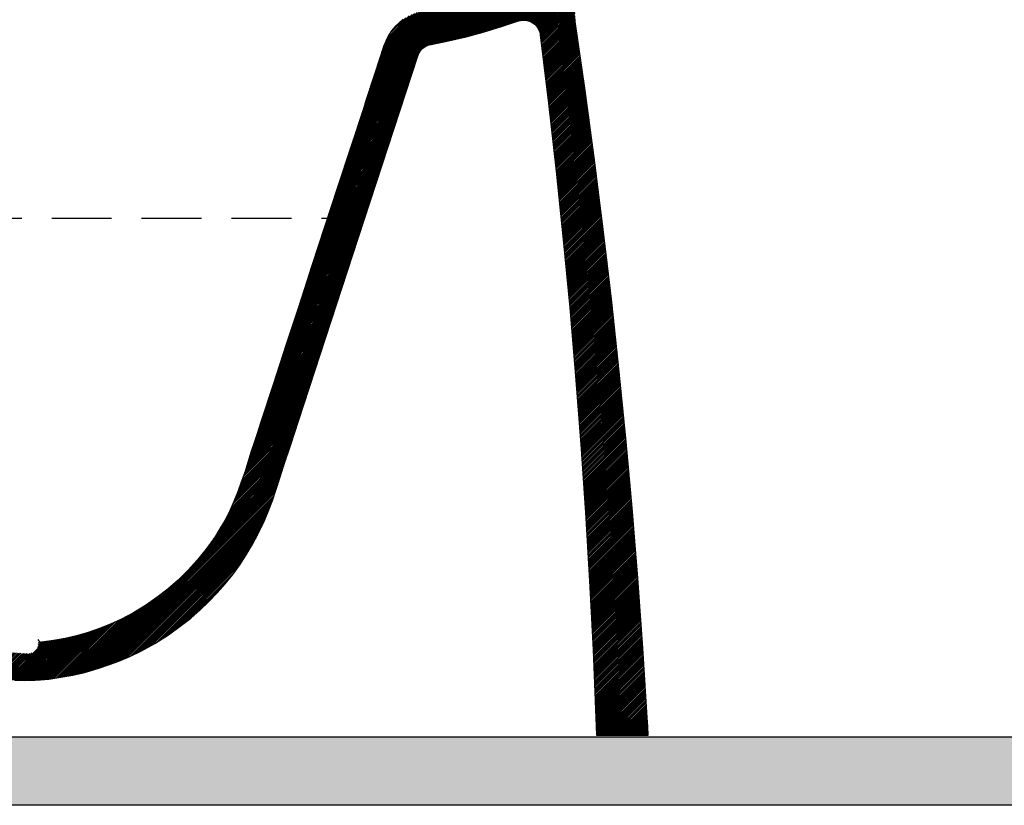
# Model space of a CAD drawing. Units: millimetres. Extents: x -170 to 6468, y -85 to 4604.
# Drawn here: x 2331 to 2618, y 2872 to 3101 of the extents above; entities that cross this region are included whole.
import ezdxf

# ---------------------------------------------------------------- set-up
doc = ezdxf.new("R2010")
doc.units = ezdxf.units.MM
doc.header["$LTSCALE"] = 70
doc.linetypes.add('DASHED2', pattern=[0.375, 0.25, -0.125])
doc.layers.add('6', color=7, linetype='Continuous', true_color=0xffffff)
doc.styles.add('ISO Proportional', font='isocpeur.ttf')
doc.dimstyles.new('BİEN_kat$0', dxfattribs={"dimscale": 0, "dimtxt": 50, "dimasz": 30, "dimexe": 5, "dimexo": 5, "dimgap": 10, "dimtad": 1, "dimdec": 0, "dimzin": 9, "dimdsep": 46, "dimtxsty": 'ISO Proportional', "dimcen": 5, "dimadec": 1, "dimazin": 2, "dimtfac": 1, "dimtdec": 0, "dimtofl": 0, "dimtmove": 0, "dimatfit": 2, "dimfxl": 1, "dimtolj": 1, "dimtzin": 0, "dimarcsym": 1})

# ---------------------------------------------------------------- blocks, each defined once
blk = doc.blocks.new('*D147')
at = {"color": 0, "lineweight": -2, "transparency": 16777216}
for p, q in [((2614.001059970744, 3286.977687550237), (2801.447894475572, 3286.977687550237)), ((2796.447894475572, 3256.977687550237), (2796.447894475572, 2921.667780430872)), ((2760.980818396381, 2891.667780430872), (2801.447894475572, 2891.667780430872))]:
    blk.add_line(p, q, dxfattribs=at)
at = {"color": 0, "transparency": 16777216}
for points in [[(2791.447894475572, 3256.977687550237), (2801.447894475572, 3256.977687550237), (2796.447894475572, 3286.977687550237)], [(2791.447894475572, 2921.667780430872), (2801.447894475572, 2921.667780430872), (2796.447894475572, 2891.667780430872)]]:
    blk.add_solid(points, dxfattribs=at)
at = {"layer": 'Defpoints', "color": 0, "transparency": 16777216}
for p in [(2609.001059970744, 3286.977687550237, -0.002823999999999998), (2755.980818396381, 2891.667780430872, -0.002823999999999997), (2796.447894475572, 2891.667780430872)]:
    blk.add_point(p, dxfattribs=at)
at = {"color": 0, "lineweight": 5, "transparency": 16777216, "insert": (2761.447894475572, 3089.322733990553), "char_height": 50, "attachment_point": 5, "rotation": 90, "style": 'ISO Proportional'}
blk.add_mtext('\\A1;395', dxfattribs=at)

msp = doc.modelspace()

# ---------------------------------------------------------------- hatches: boundary and pattern name
at = {"lineweight": 30}
h = msp.add_hatch(color=7, dxfattribs=at)
h.dxf.hatch_style = 1
h.paths.add_polyline_path([(2003.801047763712, 3917.47649388519), (1983.801047763712, 3917.47649388519), (1983.801047763712, 2871.667780430872), (2018.801047763712, 2871.667780430872), (2183.891106457477, 2871.667780430872), (2183.891106457477, 2891.667780430872), (2018.801047763712, 2891.667780430872), (2003.801047763712, 2891.667780430872)])
h.paths.add_polyline_path([(2755.980818396381, 2891.667780430872), (2183.891106457477, 2891.667780430872), (2183.891106457477, 2871.667780430872), (2233.481984735417, 2871.667780430872), (2289.714503021741, 2871.667780430872), (2755.980818396381, 2871.667780430872)])
h = msp.add_hatch(dxfattribs=at)
h.set_pattern_fill('ANSI31', scale=0.1)
h.set_pattern_definition([(45, (711.1130235002549, 3010.352729046701), (-0.2245064030267288, 0.2245064030267289), [])])
edge = h.paths.add_edge_path()
edge.add_line((2257.440994602819, 3026.698027888553), (2256.207389533496, 3031.142007632058))
edge.add_line((2256.207389533496, 3031.142007632058), (2255.065988681446, 3033.567570030611))
edge.add_line((2255.065988681446, 3033.567570030611), (2253.49489404538, 3035.709919885156))
edge.add_line((2253.494894045381, 3035.709919885156), (2251.78517249758, 3037.551126109636))
edge.add_line((2251.78517249758, 3037.551126109636), (2249.670332086588, 3039.243088652374))
edge.add_line((2249.670332086588, 3039.243088652374), (2247.62891232288, 3040.391463807394))
edge.add_line((2247.62891232288, 3040.391463807394), (2245.264929763295, 3041.503834599686))
edge.add_line((2245.264929763295, 3041.503834599686), (2242.579478939556, 3042.100561675556))
edge.add_line((2242.579478939556, 3042.100561675556), (2240.363175742301, 3042.333891120595))
edge.add_line((2240.363175742301, 3042.333891120595), (2167.418324788323, 3044.241739971623))
edge.add_line((2167.418324788322, 3044.241739971622), (2167.085861470813, 3036.249368533704))
edge.add_line((2167.085861470813, 3036.249368533704), (2239.838889560587, 3034.344875050235))
edge.add_line((2239.838889560587, 3034.344875050235), (2241.288840732462, 3034.192226124454))
edge.add_line((2241.288840732462, 3034.192226124454), (2242.662497959024, 3033.886989308047))
edge.add_line((2242.662497959024, 3033.886989308047), (2243.959861240274, 3033.276515675235))
edge.add_line((2243.959861240274, 3033.276515675235), (2245.180808505899, 3032.589687061954))
edge.add_line((2245.180808505899, 3032.589687061954), (2246.325461826212, 3031.673915577579))
edge.add_line((2246.325461826212, 3031.673915577579), (2247.317527255899, 3030.605556202579))
edge.add_line((2247.317527255899, 3030.605556202579), (2248.157004794962, 3029.46084184711))
edge.add_line((2248.157004794962, 3029.46084184711), (2248.767478427774, 3028.163539601016))
edge.add_line((2248.767478427774, 3028.163539601016), (2249.225364169962, 3026.78994340961))
edge.add_line((2249.225364169962, 3026.78994340961), (2249.530662021524, 3025.416286183047))
edge.add_line((2249.530662021524, 3025.416286183047), (2251.667380771524, 3004.659267140079))
edge.add_line((2251.667380771524, 3004.659267140079), (2253.880515537149, 2983.90224809711))
edge.add_line((2253.880515537149, 2983.90224809711), (2254.414695224649, 2978.636684132266))
edge.add_line((2254.414695224649, 2978.636684132266), (2255.025168857462, 2973.371120167422))
edge.add_line((2255.025168857462, 2973.371120167422), (2255.559348544962, 2969.86074419086))
edge.add_line((2255.559348544962, 2969.86074419086), (2256.246116123087, 2966.42666215961))
edge.add_line((2256.246116123087, 2966.42666215961), (2257.085593662149, 2962.99258012836))
edge.add_line((2257.085593662149, 2962.99258012836), (2258.306540927774, 2958.948024464297))
edge.add_line((2258.306540927774, 2958.948024464297), (2259.832786044962, 2954.979762745547))
edge.add_line((2259.832786044962, 2954.979762745547), (2261.588035068399, 2951.011501026797))
edge.add_line((2261.588035068399, 2951.011501026797), (2263.495871982462, 2947.195888233829))
edge.add_line((2263.495871982462, 2947.195888233829), (2265.708884677774, 2943.532924366641))
edge.add_line((2265.708884677774, 2943.532924366641), (2267.693015537149, 2940.556728077579))
edge.add_line((2267.693015537149, 2940.556728077579), (2269.753440341837, 2937.733119679141))
edge.add_line((2269.753440341837, 2937.733119679141), (2272.042869052774, 2934.90957231586))
edge.add_line((2272.042869052774, 2934.90957231586), (2274.408591709024, 2932.238612843204))
edge.add_line((2274.408591709024, 2932.238612843204), (2275.095359287149, 2931.551845265079))
edge.add_line((2275.095359287149, 2931.551845265079), (2278.224143466837, 2928.575648976016))
edge.add_line((2278.224143466837, 2928.575648976016), (2281.505637607462, 2925.675746632266))
edge.add_line((2281.505637607462, 2925.675746632266), (2284.939719638712, 2923.081142140079))
edge.add_line((2284.939719638712, 2923.081142140079), (2288.526389560587, 2920.715419483829))
edge.add_line((2288.526389560587, 2920.715419483829), (2292.189353427774, 2918.50234575336))
edge.add_line((2292.189353427774, 2918.50234575336), (2296.005027255899, 2916.518214893985))
edge.add_line((2296.005027255899, 2916.518214893985), (2299.973288974649, 2914.763026905704))
edge.add_line((2299.973288974649, 2914.763026905704), (2304.017844638712, 2913.236781788516))
edge.add_line((2304.017844638712, 2913.236781788516), (2308.062400302774, 2911.86318559711))
edge.add_line((2308.062400302774, 2911.86318559711), (2312.183249912149, 2910.79482622211))
edge.add_line((2312.183249912149, 2910.79482622211), (2316.380515537149, 2909.879054737735))
edge.add_line((2316.380515537149, 2909.879054737735), (2320.577659091837, 2909.115932179141))
edge.add_line((2320.577659091837, 2909.115932179141), (2324.851096591837, 2908.505397511172))
edge.add_line((2324.851096591837, 2908.505397511172), (2329.124656162149, 2908.200160694766))
edge.add_line((2329.124656162149, 2908.200160694766), (2329.277244052774, 2908.200160694766))
edge.add_line((2329.277244052774, 2908.200160694766), (2329.429954013712, 2908.200160694766))
edge.add_line((2329.429954013712, 2908.200160694766), (2332.177146396524, 2908.123866749454))
edge.add_line((2332.177146396524, 2908.123866749454), (2335.000754794962, 2908.200160694766))
edge.add_line((2335.000754794962, 2908.200160694766), (2335.367078038711, 2908.230679493399))
edge.add_line((2335.367078038711, 2908.230679493399), (2336.832175693399, 2908.276454640079))
edge.add_line((2336.832175693399, 2908.276454640079), (2339.274192294962, 2908.505397511172))
edge.add_line((2339.274192294962, 2908.505397511172), (2342.784568271524, 2909.039638233829))
edge.add_line((2342.784568271524, 2909.039638233829), (2346.294944248087, 2909.650111866641))
edge.add_line((2346.294944248087, 2909.650111866641), (2349.328674695202, 2910.391667654342))
edge.add_line((2349.328674695202, 2910.391667654342), (2351.102683505899, 2910.871120167423))
edge.add_line((2351.102683505899, 2910.871120167422), (2354.231467685587, 2911.786891651797))
edge.add_line((2354.231467685587, 2911.786891651797), (2357.043213478501, 2912.767686990692))
edge.add_line((2357.043213478501, 2912.767686990692), (2359.802268466837, 2913.770961476016))
edge.add_line((2359.802268466837, 2913.770961476016), (2363.007468662149, 2915.144618702579))
edge.add_line((2363.007468662149, 2915.144618702579), (2366.212546787149, 2916.670863819766))
edge.add_line((2366.212546787149, 2916.670863819766), (2370.257102451212, 2918.960231495547))
edge.add_line((2370.257102451212, 2918.960231495547), (2374.225364169962, 2921.478542042422))
edge.add_line((2374.225364169962, 2921.478542042422), (2378.041037998087, 2924.225795460391))
edge.add_line((2378.041037998087, 2924.225795460391), (2380.788230380899, 2926.362575245547))
edge.add_line((2380.788230380899, 2926.362575245547), (2383.459250888712, 2928.728236866641))
edge.add_line((2383.459250888712, 2928.728236866641), (2386.053855380899, 2931.170253468204))
edge.add_line((2386.053855380899, 2931.170253468204), (2388.495871982462, 2933.688564015079))
edge.add_line((2388.495871982462, 2933.688564015079), (2390.785178623087, 2936.359523487735))
edge.add_line((2390.785178623087, 2936.359523487735), (2392.998313388712, 2939.106776905704))
edge.add_line((2392.998313388712, 2939.106776905704), (2395.058738193399, 2941.930324268985))
edge.add_line((2395.058738193399, 2941.930324268985), (2396.966575107462, 2944.830226612735))
edge.add_line((2396.966575107462, 2944.830226612735), (2398.797996005899, 2947.88271684711))
edge.add_line((2398.797996005899, 2947.88271684711), (2400.476951084024, 2951.011501026797))
edge.add_line((2400.476951084024, 2951.011501026797), (2402.003196201212, 2954.140346241641))
edge.add_line((2402.003196201212, 2954.140346241641), (2403.376853427774, 2957.42177934711))
edge.add_line((2403.376853427774, 2957.42177934711), (2404.597800693399, 2960.703212452579))
edge.add_line((2404.597800693399, 2960.703212452579), (2405.742454013712, 2963.984645558047))
edge.add_line((2405.742454013712, 2963.984645558047), (2406.810813388712, 2967.342433643985))
edge.add_line((2406.810813388712, 2967.342433643985), (2407.879294834024, 2970.700160694766))
edge.add_line((2407.879294834024, 2970.700160694766), (2410.092307529337, 2977.339381886172))
edge.add_line((2410.092307529337, 2977.339381886172), (2412.229026279337, 2983.978542042422))
edge.add_line((2412.229026279337, 2983.978542042422), (2429.628318271524, 3037.244716358829))
edge.add_line((2429.628318271524, 3037.244716358829), (2447.027610263712, 3090.510951710391))
edge.add_line((2447.027610263712, 3090.510951710391), (2447.256492099649, 3090.968776417422))
edge.add_line((2447.256492099649, 3090.968776417422), (2447.485496005899, 3091.42666215961))
edge.add_line((2447.485496005899, 3091.42666215961), (2447.714377841837, 3091.884547901797))
edge.add_line((2447.714377841837, 3091.884547901797), (2448.095969638712, 3092.342433643985))
edge.add_line((2448.095969638712, 3092.342433643985), (2448.477561435587, 3092.723964405704))
edge.add_line((2448.477561435587, 3092.723964405704), (2448.935447177774, 3093.029262257266))
edge.add_line((2448.935447177774, 3093.029262257266), (2449.393332919962, 3093.334499073672))
edge.add_line((2449.393332919962, 3093.334499073672), (2449.851218662149, 3093.563441944766))
edge.add_line((2449.851218662149, 3093.563441944766), (2450.385398349649, 3093.716029835391))
edge.add_line((2450.385398349649, 3093.716029835391), (2450.919578037149, 3093.868678761172))
edge.add_line((2450.919578037149, 3093.868678761172), (2456.032493076212, 3094.86074419086))
edge.add_line((2456.032493076212, 3094.86074419086), (2461.145408115274, 3096.081752491641))
edge.add_line((2461.145408115274, 3096.081752491641), (2466.182029209024, 3097.455348683047))
edge.add_line((2466.182029209024, 3097.455348683047), (2471.218650302774, 3098.981593800235))
edge.add_line((2471.218650302774, 3098.981593800235), (2476.178977451212, 3100.660487843204))
edge.add_line((2476.178977451212, 3100.660487843204), (2477.018454990274, 3100.889430714297))
edge.add_line((2477.018454990274, 3100.889430714297), (2477.934226474649, 3100.96572465961))
edge.add_line((2477.934226474649, 3100.96572465961), (2478.849997959024, 3100.889430714297))
edge.add_line((2478.849997959024, 3100.889430714297), (2479.689353427774, 3100.660487843204))
edge.add_line((2479.689353427774, 3100.660487843204), (2480.452537021524, 3100.278957081485))
edge.add_line((2480.452537021524, 3100.278957081485), (2481.215598544962, 3099.744716358829))
edge.add_line((2481.215598544962, 3099.744716358829), (2481.826072177774, 3099.057948780704))
edge.add_line((2481.826072177774, 3099.057948780704), (2482.283957919962, 3098.29482622211))
edge.add_line((2482.283957919962, 3098.29482622211), (2482.665549716837, 3097.455348683047))
edge.add_line((2482.665549716837, 3097.455348683047), (2482.818137607462, 3096.615932179141))
edge.add_line((2482.818137607462, 3096.615932179141), (2485.260154209024, 3076.698329640079))
edge.add_line((2485.260154209024, 3076.698329640079), (2487.473288974649, 3056.857082081485))
edge.add_line((2487.473288974649, 3056.857082081485), (2489.533713779337, 3036.939479542422))
edge.add_line((2489.533713779337, 3036.939479542422), (2491.441550693399, 3017.021938038516))
edge.add_line((2491.441550693399, 3017.021938038516), (2493.120383701212, 2997.104335499454))
edge.add_line((2493.120383701212, 2997.104335499454), (2494.646628818399, 2977.110439015079))
edge.add_line((2494.646628818399, 2977.110439015079), (2496.020286044962, 2957.192836476016))
edge.add_line((2496.020286044962, 2957.192836476016), (2497.241233310587, 2937.198939991641))
edge.add_line((2497.241233310587, 2937.198939991641), (2498.233298740274, 2917.205043507266))
edge.add_line((2498.233298740274, 2917.205043507266), (2499.072776279337, 2897.211147022891))
edge.add_line((2499.072776279337, 2897.211147022891), (2499.149070224649, 2894.692836476016))
edge.add_line((2499.149070224649, 2894.692836476016), (2499.225364169962, 2892.174525929141))
edge.add_line((2499.225364169962, 2892.174525929141), (2514.335227451212, 2892.174525929141))
edge.add_line((2514.335227451212, 2892.174525929141), (2514.182639560587, 2894.692836476016))
edge.add_line((2514.182639560587, 2894.692836476016), (2514.030051669962, 2897.211147022891))
edge.add_line((2514.030051669962, 2897.211147022891), (2512.808982334024, 2917.586635304141))
edge.add_line((2512.808982334024, 2917.586635304141), (2511.282737216837, 2938.038417530704))
edge.add_line((2511.282737216837, 2938.038417530704), (2509.680198154337, 2958.413844776797))
edge.add_line((2509.680198154337, 2958.413844776797), (2507.848777255899, 2978.789333058047))
edge.add_line((2507.848777255899, 2978.789333058047), (2505.788230380899, 2999.164760304141))
edge.add_line((2505.788230380899, 2999.164760304141), (2503.651511630899, 3019.463893604922))
edge.add_line((2503.651511630899, 3019.463893604922), (2501.209495029337, 3039.763026905704))
edge.add_line((2501.209495029337, 3039.763026905704), (2498.691184482462, 3060.062221241641))
edge.add_line((2498.691184482462, 3060.062221241641), (2495.943992099649, 3080.361354542422))
edge.add_line((2495.943992099649, 3080.361354542422), (2492.967795810587, 3100.584193897891))
edge.add_line((2492.967795810587, 3100.584193897891), (2492.891501865274, 3102.110439015079))
edge.add_line((2492.891501865274, 3102.110439015079), (2493.044089755899, 3103.636684132266))
edge.add_line((2493.044089755899, 3103.636684132266), (2493.349387607462, 3105.086635304141))
edge.add_line((2493.349387607462, 3105.086635304141), (2493.883567294962, 3106.460231495547))
edge.add_line((2493.883567294962, 3106.460231495547), (2494.646628818399, 3107.757594776797))
edge.add_line((2494.646628818399, 3107.757594776797), (2495.638694248087, 3108.978542042422))
edge.add_line((2495.638694248087, 3108.978542042422), (2496.707053623087, 3109.97060747211))
edge.add_line((2496.707053623087, 3109.97060747211), (2498.004416904337, 3110.810085011172))
edge.add_line((2498.004416904337, 3110.810085011172), (2504.185691318399, 3114.396815968204))
edge.add_line((2504.185691318399, 3114.396815968204), (2510.214377841837, 3118.212367726016))
edge.add_line((2510.214377841837, 3118.212367726016), (2516.166770419962, 3122.256923390079))
edge.add_line((2516.166770419962, 3122.256923390079), (2521.966575107462, 3126.454189015079))
edge.add_line((2521.966575107462, 3126.454189015079), (2527.689963779337, 3130.803920460391))
edge.add_line((2527.689963779337, 3130.803920460391), (2533.184470615274, 3135.382777882266))
edge.add_line((2533.184470615274, 3135.382777882266), (2538.526389560587, 3140.037807179141))
edge.add_line((2538.526389560587, 3140.037807179141), (2543.715598544962, 3144.921840382266))
edge.add_line((2543.715598544962, 3144.921840382266), (2548.828513584024, 3150.034755421329))
edge.add_line((2548.828513584024, 3150.034755421329), (2553.712546787149, 3155.223964405704))
edge.add_line((2553.712546787149, 3155.223964405704), (2558.443992099649, 3160.642177296329))
edge.add_line((2558.443992099649, 3160.642177296329), (2562.946433505899, 3166.136684132266))
edge.add_line((2562.946433505899, 3166.136684132266), (2567.296164951212, 3171.783778858829))
edge.add_line((2567.296164951212, 3171.783778858829), (2571.493430576212, 3177.507289601016))
edge.add_line((2571.493430576212, 3177.507289601016), (2575.461692294962, 3183.383388233829))
edge.add_line((2575.461692294962, 3183.383388233829), (2579.200950107462, 3189.412074757266))
edge.add_line((2579.200950107462, 3189.412074757266), (2582.787620029337, 3195.517055226016))
edge.add_line((2582.787620029337, 3195.517055226016), (2586.145408115274, 3201.774623585391))
edge.add_line((2586.145408115274, 3201.774623585391), (2589.350608310587, 3208.108607960391))
edge.add_line((2589.350608310587, 3208.108607960391), (2592.326804599649, 3214.595180226016))
edge.add_line((2592.326804599649, 3214.595180226016), (2595.150290927774, 3221.234340382266))
edge.add_line((2595.150290927774, 3221.234340382266), (2597.744895419962, 3227.873622608829))
edge.add_line((2597.744895419962, 3227.873622608829), (2600.110618076212, 3234.665370655704))
edge.add_line((2600.110618076212, 3234.665370655704), (2602.247336826212, 3241.457240772891))
edge.add_line((2602.247336826212, 3241.457240772891), (2602.705222568399, 3242.525600147891))
edge.add_line((2602.705222568399, 3242.525600147891), (2603.315696201212, 3243.517665577579))
edge.add_line((2603.315696201212, 3243.517665577579), (2604.155173740274, 3244.357021046329))
edge.add_line((2604.155173740274, 3244.357021046329), (2605.070945224649, 3245.043910694766))
edge.add_line((2605.070945224649, 3245.043910694766), (2606.139304599649, 3245.501796436954))
edge.add_arc((2603.897331938384, 3251.637994508469), 6.532944832671568, 290.0707044830722, 346.8957832181762)
edge.add_line((2610.260154209024, 3250.156825733829), (2611.328635654337, 3256.414516163516))
edge.add_line((2611.328635654337, 3256.414516163516), (2612.167991123087, 3262.748378468204))
edge.add_line((2612.167991123087, 3262.748378468204), (2612.854880771524, 3269.082362843204))
edge.add_line((2612.854880771524, 3269.082362843204), (2613.312644443399, 3275.492641163516))
edge.add_line((2613.312644443399, 3275.492641163516), (2613.617942294962, 3281.902919483829))
edge.add_line((2613.617942294962, 3281.902919483829), (2613.541648349649, 3282.894984913516))
edge.add_line((2613.541648349649, 3282.894984913516), (2613.312644443399, 3283.887050343204))
edge.add_line((2613.312644443399, 3283.887050343204), (2612.854880771524, 3284.802699757266))
edge.add_line((2612.854880771524, 3284.802699757266), (2612.167991123087, 3285.565883351016))
edge.add_line((2612.167991123087, 3285.565883351016), (2611.404929599649, 3286.252650929141))
edge.add_line((2611.404929599649, 3286.252650929141), (2610.489158115274, 3286.710536671329))
edge.add_line((2610.489158115274, 3286.710536671329), (2609.497092685587, 3286.939540577579))
edge.add_line((2609.497092685587, 3286.939540577579), (2608.505027255899, 3287.015834522891))
edge.add_line((2608.505027255899, 3287.015834522891), (2596.523948154337, 3286.481654835391))
edge.add_line((2596.523948154337, 3286.481654835391), (2584.542869052774, 3285.718471241641))
edge.add_line((2584.542869052774, 3285.718471241641), (2572.561789951212, 3284.726405811954))
edge.add_line((2572.561789951212, 3284.726405811954), (2571.646018466837, 3284.573817921329))
edge.add_line((2571.646018466837, 3284.573817921329), (2570.730246982462, 3284.268520069766))
edge.add_line((2570.730246982462, 3284.268520069766), (2569.890891513712, 3283.810634327579))
edge.add_line((2569.890891513712, 3283.810634327579), (2569.127707919962, 3283.276454640079))
edge.add_line((2569.127707919962, 3283.276454640079), (2568.288230380899, 3282.360805226016))
edge.add_line((2568.288230380899, 3282.360805226016), (2567.677756748087, 3281.216029835391))
edge.add_line((2567.677756748087, 3281.216029835391), (2567.219871005899, 3280.071376515079))
edge.add_line((2567.219871005899, 3280.071376515079), (2561.038596591837, 3250.767299366641))
edge.add_arc((2566.049224356448, 3249.82883551264), 5.097754898066273, 169.3917103555497, 239.7435605634254)
edge.add_line((2563.480613193399, 3245.425502491641), (2574.011741123087, 3239.473109913516))
edge.add_line((2574.011741123087, 3239.473109913516), (2584.619162998087, 3233.520717335391))
edge.add_arc((2582.043286672748, 3229.111588183041), 5.106423281078606, -20.307980313404528, 59.70591643905527, ccw=False)
edge.add_line((2586.832297763712, 3227.339320851016), (2584.161277255899, 3220.929164601016))
edge.add_line((2584.161277255899, 3220.929164601016), (2581.337790927774, 3214.595180226016))
edge.add_line((2581.337790927774, 3214.595180226016), (2578.285178623087, 3208.413905811954))
edge.add_line((2578.285178623087, 3208.413905811954), (2575.080100498087, 3202.308803272891))
edge.add_line((2575.080100498087, 3202.308803272891), (2571.646018466837, 3196.280116749454))
edge.add_line((2571.646018466837, 3196.280116749454), (2567.983054599649, 3190.404140186954))
edge.add_line((2567.983054599649, 3190.404140186954), (2564.243674716837, 3184.680629444766))
edge.add_line((2564.243674716837, 3184.680629444766), (2560.733298740274, 3179.796596241641))
edge.add_line((2560.733298740274, 3179.796596241641), (2557.146628818399, 3174.988979054141))
edge.add_line((2557.146628818399, 3174.988979054141), (2553.483664951212, 3170.257533741641))
edge.add_line((2553.483664951212, 3170.257533741641), (2549.591697177774, 3165.678798390079))
edge.add_line((2549.591697177774, 3165.678798390079), (2545.547141513712, 3161.176356983829))
edge.add_line((2545.547141513712, 3161.176356983829), (2541.426291904337, 3156.750209522891))
edge.add_line((2541.426291904337, 3156.750209522891), (2537.152732334024, 3152.476772022891))
edge.add_line((2537.152732334024, 3152.476772022891), (2532.726584873087, 3148.355800343204))
edge.add_line((2532.726584873087, 3148.355800343204), (2528.224143466837, 3144.311244679141))
edge.add_line((2528.224143466837, 3144.311244679141), (2523.645408115274, 3140.419398976016))
edge.add_line((2523.645408115274, 3140.419398976016), (2518.914084873087, 3136.680019093204))
edge.add_line((2518.914084873087, 3136.680019093204), (2514.182639560587, 3133.093349171329))
edge.add_line((2514.182639560587, 3133.093349171329), (2509.298606357462, 3129.582973194766))
edge.add_line((2509.298606357462, 3129.582973194766), (2504.261985263712, 3126.225185108829))
edge.add_line((2504.261985263712, 3126.225185108829), (2499.225364169962, 3122.943813038516))
edge.add_line((2499.225364169962, 3122.943813038516), (2494.036155185587, 3119.891322804141))
edge.add_line((2494.036155185587, 3119.891322804141), (2489.762595615274, 3117.601894093204))
edge.add_line((2489.762595615274, 3117.601894093204), (2485.412864169962, 3115.388881397891))
edge.add_line((2485.412864169962, 3115.388881397891), (2481.063010654337, 3113.404750538516))
edge.add_line((2481.063010654337, 3113.404750538516), (2476.560569248087, 3111.496852589297))
edge.add_line((2476.560569248087, 3111.496852589297), (2472.058127841837, 3109.818019581485))
edge.add_line((2472.058127841837, 3109.818019581485), (2466.334617099649, 3107.910182667422))
edge.add_line((2466.334617099649, 3107.910182667422), (2460.534934482462, 3106.231288624454))
edge.add_line((2460.534934482462, 3106.231288624454), (2454.735129794962, 3104.857692433047))
edge.add_line((2454.735129794962, 3104.857692433047), (2448.782737216837, 3103.636684132266))
edge.add_line((2448.782737216837, 3103.636684132266), (2447.180198154337, 3103.255092335391))
edge.add_line((2447.180198154337, 3103.255092335391), (2445.653953037149, 3102.720912647891))
edge.add_line((2445.653953037149, 3102.720912647891), (2444.204001865274, 3102.034145069766))
edge.add_line((2444.204001865274, 3102.034145069766), (2442.830344638712, 3101.194667530704))
edge.add_line((2442.830344638712, 3101.194667530704), (2441.609397373087, 3100.202602101016))
edge.add_line((2441.609397373087, 3100.202602101016), (2440.464744052774, 3099.057948780704))
edge.add_line((2440.464744052774, 3099.057948780704), (2439.396384677774, 3097.836940479922))
edge.add_line((2439.396384677774, 3097.836940479922), (2438.480613193399, 3096.46328325336))
edge.add_line((2438.480613193399, 3096.46328325336), (2437.793723544962, 3095.013393116641))
edge.add_line((2437.793723544962, 3095.013393116641), (2437.183249912149, 3093.487086964297))
edge.add_line((2437.183249912149, 3093.487086964297), (2434.512351474649, 3085.32168169086))
edge.add_line((2434.512351474649, 3085.32168169086), (2431.765037021524, 3077.079921436954))
edge.add_line((2431.765037021524, 3077.079921436954), (2431.459861240274, 3076.011562061954))
edge.add_line((2431.459861240274, 3076.011562061954), (2431.154563388712, 3075.019496632266))
edge.add_line((2431.154563388712, 3075.019496632266), (2423.599631748087, 3052.049403858829))
edge.add_line((2423.599631748087, 3052.049403858829), (2416.120994052774, 3029.155605030704))
edge.add_line((2416.120994052774, 3029.155605030704), (2412.381736240274, 3017.632411671329))
edge.add_line((2412.381736240274, 3017.632411671329), (2408.642356357462, 3006.185512257266))
edge.add_line((2408.642356357462, 3006.185512257266), (2404.903098544962, 2994.738612843204))
edge.add_line((2404.903098544962, 2994.738612843204), (2401.163718662149, 2983.215419483829))
edge.add_line((2401.163718662149, 2983.215419483829), (2400.247947177774, 2980.391872120547))
edge.add_line((2400.247947177774, 2980.391872120547), (2399.255881748087, 2977.491969776797))
edge.add_line((2399.255881748087, 2977.491969776797), (2398.340110263712, 2974.668422413516))
edge.add_line((2398.340110263712, 2974.668422413516), (2397.424460849649, 2971.768520069766))
edge.add_line((2397.424460849649, 2971.768520069766), (2396.508689365274, 2968.868678761172))
edge.add_line((2396.508689365274, 2968.868678761172), (2395.516623935587, 2966.045131397891))
edge.add_line((2395.516623935587, 2966.045131397891), (2394.524558505899, 2963.221522999454))
edge.add_line((2394.524558505899, 2963.221522999454), (2393.379905185587, 2960.397975636172))
edge.add_line((2393.379905185587, 2960.397975636172), (2392.158835849649, 2957.650722218204))
edge.add_line((2392.158835849649, 2957.650722218204), (2390.785178623087, 2954.979762745547))
edge.add_line((2390.785178623087, 2954.979762745547), (2389.258933505899, 2952.38515825336))
edge.add_line((2389.258933505899, 2952.38515825336), (2387.656394443399, 2949.790553761172))
edge.add_line((2387.656394443399, 2949.790553761172), (2385.290671787149, 2946.509059620547))
edge.add_line((2385.290671787149, 2946.509059620547), (2382.772361240274, 2943.303981495547))
edge.add_line((2382.772361240274, 2943.303981495547), (2380.025168857462, 2940.327785206485))
edge.add_line((2380.025168857462, 2940.327785206485), (2377.125266513712, 2937.427882862735))
edge.add_line((2377.125266513712, 2937.427882862735), (2374.072776279337, 2934.756923390079))
edge.add_line((2374.072776279337, 2934.756923390079), (2370.867698154337, 2932.314967823672))
edge.add_line((2370.867698154337, 2932.314967823672), (2367.509910068399, 2930.025539112735))
edge.add_line((2367.509910068399, 2930.025539112735), (2364.075828037149, 2927.888820362735))
edge.add_line((2364.075828037149, 2927.888820362735), (2360.489158115274, 2925.980983448672))
edge.add_line((2360.489158115274, 2925.980983448672), (2357.283957919962, 2924.607387257266))
edge.add_line((2357.283957919962, 2924.607387257266), (2354.078879794962, 2923.310085011172))
edge.add_line((2354.078879794962, 2923.310085011172), (2350.797385654337, 2922.165370655704))
edge.add_line((2350.797385654337, 2922.165370655704), (2347.439719638712, 2921.173305226016))
edge.add_line((2347.439719638712, 2921.173305226016), (2344.081931552774, 2920.410182667422))
edge.add_line((2344.081931552774, 2920.410182667422), (2340.647849521524, 2919.79970903461))
edge.add_line((2340.647849521524, 2919.79970903461), (2336.237845315614, 2919.224477759568))
edge.add_line((2336.237845315614, 2919.224477759568), (2336.235519289844, 2919.246633249599))
edge.add_arc((2333.25191708471, 2918.933395509982), 3.000000000000001, -94.08538416650691, 5.993323838471383, ccw=False)
edge.add_line((2333.038188083409, 2915.941018542753), (2325.702854643356, 2916.464940998888))
edge.add_line((2325.702854643356, 2916.464940998888), (2321.85939227286, 2917.014046261858))
edge.add_line((2321.85939227286, 2917.014046261858), (2317.949213884606, 2917.724992956276))
edge.add_line((2317.949213884606, 2917.724992956276), (2314.040463730927, 2918.577815305418))
edge.add_line((2314.040463730927, 2918.577815305418), (2310.355662990353, 2919.533125930499))
edge.add_line((2310.355662990352, 2919.533125930499), (2306.71713387607, 2920.76882897153))
edge.add_line((2306.71713387607, 2920.76882897153), (2303.005879775017, 2922.169300103799))
edge.add_line((2303.005879775017, 2922.169300103799), (2299.471891678985, 2923.732406041992))
edge.add_line((2299.471891678985, 2923.732406041992), (2296.107241931134, 2925.482006688277))
edge.add_line((2296.107241931134, 2925.482006688277), (2292.798958988466, 2927.480790825615))
edge.add_line((2292.798958988467, 2927.480790825615), (2289.558161476391, 2929.618380362883))
edge.add_line((2289.558161476391, 2929.618380362883), (2286.573178602491, 2931.873670103561))
edge.add_line((2286.573178602491, 2931.873670103561), (2283.631612610549, 2934.473173180139))
edge.add_line((2283.631612610549, 2934.473173180139), (2280.681530862159, 2937.279382189054))
edge.add_line((2280.681530862159, 2937.279382189055), (2280.236699340259, 2937.724213710955))
edge.add_line((2280.236699340259, 2937.724213710954), (2278.147095325387, 2940.083428398643))
edge.add_line((2278.147095325387, 2940.083428398643), (2276.095727286501, 2942.61337606185))
edge.add_line((2276.095727286501, 2942.61337606185), (2274.255352960447, 2945.135427044489))
edge.add_line((2274.255352960447, 2945.135427044489), (2272.464107901469, 2947.822294632955))
edge.add_line((2272.46410790147, 2947.822294632955), (2270.508406171962, 2951.059359104097))
edge.add_line((2270.508406171962, 2951.059359104097), (2268.827886683643, 2954.420344317874))
edge.add_line((2268.827886683643, 2954.420344317874), (2267.228782753752, 2958.035593678253))
edge.add_line((2267.228782753752, 2958.035593678253), (2265.879612213302, 2961.543458664973))
edge.add_line((2265.879612213302, 2961.543458664973), (2264.806011762104, 2965.09990775011))
edge.add_line((2264.806011762104, 2965.09990775011), (2264.057541799772, 2968.161701698104))
edge.add_line((2264.057541799771, 2968.161701698104), (2263.440394080927, 2971.24765968362))
edge.add_line((2263.440394080927, 2971.24765968362), (2262.955541961627, 2974.43387823817))
edge.add_line((2262.955541961627, 2974.43387823817), (2262.368062405339, 2979.501109671944))
edge.add_line((2262.368062405339, 2979.501109671944), (2261.837597812224, 2984.730052874932))
edge.add_line((2261.837597812224, 2984.730052874932), (2259.623836933721, 3005.492944238529))
edge.add_line((2259.623836933721, 3005.492944238529), (2257.440994602819, 3026.698027888553))
edge = h.paths.add_edge_path(flags=0)
edge.add_line((2602.574840134384, 3252.677902759113), (2603.417605517001, 3257.61365984915))
edge.add_line((2603.417605517001, 3257.61365984915), (2604.224854878562, 3263.705246181804))
edge.add_line((2604.224854878562, 3263.705246181804), (2604.885668244665, 3269.798774516675))
edge.add_line((2604.885668244665, 3269.798774516675), (2605.133844841141, 3273.274107212879))
edge.add_arc((2600.146545075527, 3273.630254721515), 5.000000000000032, 355.9153912223022, 452.5528573277049)
edge.add_line((2599.923839950392, 3278.625292501877), (2596.956432440851, 3278.492989826742))
edge.add_line((2596.956432440851, 3278.492989826742), (2585.203497863986, 3277.744338826991))
edge.add_line((2585.203497863986, 3277.744338826991), (2585.203031209767, 3277.745756150377))
edge.add_line((2585.203031209767, 3277.745756150377), (2578.433457301436, 3277.185217304816))
edge.add_arc((2578.846058649557, 3272.202270372775), 4.999999999999921, 94.73344571641155, 168.0888863248396)
edge.add_line((2573.953713803446, 3273.23424028839), (2570.084749381543, 3254.892321727697))
edge.add_arc((2574.977094227654, 3253.860351812082), 5.000000000000053, 168.0888863248332, 240.5240453442607)
edge.add_line((2572.516802956634, 3249.507540437608), (2577.937459535268, 3246.443682871482))
edge.add_line((2577.937459535268, 3246.443682871482), (2587.435992809173, 3241.113547082699))
edge.add_arc((2589.882837867146, 3245.473931155494), 5.000000000000068, 240.7008830270854, 342.5364521332413)
edge.add_line((2594.652378215548, 3243.973436282141), (2594.736343363655, 3244.240331670372))
edge.add_line((2594.736343363655, 3244.240331670372), (2595.58372616705, 3246.217482908792))
edge.add_line((2595.58372616705, 3246.217482908793), (2596.994785234609, 3248.510559701843))
edge.add_line((2596.994785234609, 3248.510559701843), (2598.900452334544, 3250.415949694449))
edge.add_line((2598.900452334544, 3250.41594969445), (2601.037934655033, 3252.019203895649))
edge.add_line((2601.037934655033, 3252.019203895648), (2602.574840134384, 3252.677902759113))
edge = h.paths.add_edge_path(flags=16)
edge.add_line((2602.574840134384, 3252.677902759113), (2603.417605517001, 3257.61365984915))
edge.add_line((2601.037934655033, 3252.019203895648), (2602.574840134384, 3252.677902759113))
edge.add_line((2601.037934655033, 3252.019203895648), (2598.900452334544, 3250.415949694449))
edge.add_line((2596.994785234609, 3248.510559701843), (2598.900452334544, 3250.415949694449))
edge.add_line((2596.994785234609, 3248.510559701843), (2595.58372616705, 3246.217482908793))
edge.add_line((2594.736343363655, 3244.240331670372), (2595.58372616705, 3246.217482908792))
edge.add_line((2594.652378215548, 3243.973436282141), (2594.736343363655, 3244.240331670372))
edge.add_arc((2589.882837867146, 3245.473931155494), 5.000000000000068, 240.7008830270854, 342.5364521332413)
edge.add_line((2577.937459535268, 3246.443682871482), (2587.435992809173, 3241.113547082699))
edge.add_line((2572.516802956634, 3249.507540437608), (2577.937459535268, 3246.443682871482))
edge.add_arc((2574.977094227654, 3253.860351812082), 5.000000000000053, 168.0888863248332, 240.5240453442607)
edge.add_line((2573.953713803446, 3273.23424028839), (2570.084749381543, 3254.892321727697))
edge.add_arc((2578.846058649557, 3272.202270372775), 4.999999999999921, 94.73344571641155, 168.0888863248396)
edge.add_line((2585.203031209767, 3277.745756150377), (2578.433457301436, 3277.185217304816))
edge.add_line((2585.203497863986, 3277.744338826991), (2585.203031209767, 3277.745756150377))
edge.add_line((2596.956432440851, 3278.492989826742), (2585.203497863986, 3277.744338826991))
edge.add_line((2599.923839950392, 3278.625292501877), (2596.956432440851, 3278.492989826742))
edge.add_arc((2600.146545075527, 3273.630254721515), 5.000000000000032, 355.9153912223022, 452.5528573277049)
edge.add_line((2604.885668244665, 3269.798774516675), (2605.133844841141, 3273.274107212879))
edge.add_line((2604.224854878562, 3263.705246181804), (2604.885668244665, 3269.798774516675))
edge.add_line((2603.417605517001, 3257.61365984915), (2604.224854878562, 3263.705246181804))
h.paths.add_polyline_path([(2595.58372616705, 3246.217482908793), (2596.994785234609, 3248.510559701843)], flags=0)
h.paths.add_polyline_path([(2598.900452334544, 3250.41594969445), (2601.037934655033, 3252.019203895648)], flags=0)

# ---------------------------------------------------------------- linework, layer by layer
at = {"color": 7, "linetype": 'DASHED2', "lineweight": 30}
msp.add_line((2208.891106457477, 3043.157032856293, -0.002823999999999998), (2427.158790311923, 3043.157032856293, -0.002823999999999998), dxfattribs=at)
at = {"color": 7, "lineweight": 30}
msp.add_line((2183.891106457477, 2891.667780430872, -0.002823999999999996), (2755.980818396381, 2891.667780430872, -0.002823999999999997), dxfattribs=at)
at = {"color": 0, "lineweight": 30}
msp.add_line((2755.980818396381, 2871.667780430872, -0.002823999999999997), (2289.714503021741, 2871.667780430872, -0.002823999999999997), dxfattribs=at)
at = {"layer": '6', "color": 0, "linetype": 'Continuous', "lineweight": 30}
for p, q in [((2441.609397373087, 3100.202602101016, -0.002823999999999998), (2440.464744052774, 3099.057948780704, -0.002823999999999998)), ((2442.830344638712, 3101.194667530704, -0.002823999999999998), (2441.609397373087, 3100.202602101016, -0.002823999999999998)), ((2471.218650302774, 3098.981593800235, -0.002823999999999998), (2476.178977451212, 3100.660487843204, -0.002823999999999998)), ((2476.178977451212, 3100.660487843204, -0.002823999999999998), (2477.018454990274, 3100.889430714297, -0.002823999999999998)), ((2477.018454990274, 3100.889430714297, -0.002823999999999998), (2477.934226474649, 3100.96572465961, -0.002823999999999998)), ((2477.934226474649, 3100.96572465961, -0.002823999999999998), (2478.849997959024, 3100.889430714297, -0.002823999999999998)), ((2478.849997959024, 3100.889430714297, -0.002823999999999998), (2479.689353427774, 3100.660487843204, -0.002823999999999998)), ((2479.689353427774, 3100.660487843204, -0.002823999999999998), (2480.452537021524, 3100.278957081485, -0.002823999999999998)), ((2480.452537021524, 3100.278957081485, -0.002823999999999998), (2481.215598544962, 3099.744716358829, -0.002823999999999998)), ((2481.215598544962, 3099.744716358829, -0.002823999999999998), (2481.826072177774, 3099.057948780704, -0.002823999999999998)), ((2492.967795810587, 3100.584193897891, -0.002823999999999998), (2492.891501865274, 3102.110439015079, -0.002823999999999998)), ((2495.943992099649, 3080.361354542422, -0.002823999999999998), (2492.967795810587, 3100.584193897891, -0.002823999999999998)), ((2439.396384677774, 3097.836940479922, -0.002823999999999998), (2438.480613193399, 3096.46328325336, -0.002823999999999998)), ((2440.464744052774, 3099.057948780704, -0.002823999999999998), (2439.396384677774, 3097.836940479922, -0.002823999999999998)), ((2461.145408115274, 3096.081752491641, -0.002823999999999998), (2466.182029209024, 3097.455348683047, -0.002823999999999998)), ((2466.182029209024, 3097.455348683047, -0.002823999999999998), (2471.218650302774, 3098.981593800235, -0.002823999999999998)), ((2481.826072177774, 3099.057948780704, -0.002823999999999998), (2482.283957919962, 3098.29482622211, -0.002823999999999998)), ((2482.283957919962, 3098.29482622211, -0.002823999999999998), (2482.665549716837, 3097.455348683047, -0.002823999999999998)), ((2482.665549716837, 3097.455348683047, -0.002823999999999998), (2482.818137607462, 3096.615932179141, -0.002823999999999998)), ((2482.818137607462, 3096.615932179141, -0.002823999999999998), (2485.260154209024, 3076.698329640079, -0.002823999999999998)), ((2437.793723544962, 3095.013393116641, -0.002823999999999998), (2437.183249912149, 3093.487086964297, -0.002823999999999998)), ((2438.480613193399, 3096.46328325336, -0.002823999999999998), (2437.793723544962, 3095.013393116641, -0.002823999999999998)), ((2450.385398349649, 3093.716029835391, -0.002823999999999998), (2450.919578037149, 3093.868678761172, -0.002823999999999998)), ((2450.919578037149, 3093.868678761172, -0.002823999999999998), (2456.032493076212, 3094.86074419086, -0.002823999999999998)), ((2456.032493076212, 3094.86074419086, -0.002823999999999998), (2461.145408115274, 3096.081752491641, -0.002823999999999998)), ((2437.183249912149, 3093.487086964297, -0.002823999999999998), (2434.512351474649, 3085.32168169086, -0.002823999999999998)), ((2447.027610263712, 3090.510951710391, -0.002823999999999998), (2447.256492099649, 3090.968776417422, -0.002823999999999998)), ((2447.256492099649, 3090.968776417422, -0.002823999999999998), (2447.485496005899, 3091.42666215961, -0.002823999999999998)), ((2447.485496005899, 3091.42666215961, -0.002823999999999998), (2447.714377841837, 3091.884547901797, -0.002823999999999998)), ((2447.714377841837, 3091.884547901797, -0.002823999999999998), (2448.095969638712, 3092.342433643985, -0.002823999999999998)), ((2448.095969638712, 3092.342433643985, -0.002823999999999998), (2448.477561435587, 3092.723964405704, -0.002823999999999998)), ((2448.477561435587, 3092.723964405704, -0.002823999999999998), (2448.935447177774, 3093.029262257266, -0.002823999999999998)), ((2448.935447177774, 3093.029262257266, -0.002823999999999998), (2449.393332919962, 3093.334499073672, -0.002823999999999998)), ((2449.393332919962, 3093.334499073672, -0.002823999999999998), (2449.851218662149, 3093.563441944766, -0.002823999999999998)), ((2449.851218662149, 3093.563441944766, -0.002823999999999998), (2450.385398349649, 3093.716029835391, -0.002823999999999998)), ((2429.628318271524, 3037.244716358829, -0.002823999999999998), (2447.027610263712, 3090.510951710391, -0.002823999999999998)), ((2434.512351474649, 3085.32168169086, -0.002823999999999998), (2431.765037021524, 3077.079921436954, -0.002823999999999998)), ((2498.691184482462, 3060.062221241641, -0.002823999999999998), (2495.943992099649, 3080.361354542422, -0.002823999999999998)), ((2431.765037021524, 3077.079921436954, -0.002823999999999998), (2431.459861240274, 3076.011562061954, -0.002823999999999998)), ((2485.260154209024, 3076.698329640079, -0.002823999999999998), (2487.473288974649, 3056.857082081485, -0.002823999999999998)), ((2431.154563388712, 3075.019496632266, -0.002823999999999998), (2423.599631748087, 3052.049403858829, -0.002823999999999998)), ((2431.459861240274, 3076.011562061954, -0.002823999999999998), (2431.154563388712, 3075.019496632266, -0.002823999999999998)), ((2501.209495029337, 3039.763026905704, -0.002823999999999998), (2498.691184482462, 3060.062221241641, -0.002823999999999998)), ((2487.473288974649, 3056.857082081485, -0.002823999999999998), (2489.533713779337, 3036.939479542422, -0.002823999999999998)), ((2423.599631748087, 3052.049403858829, -0.002823999999999998), (2416.120994052774, 3029.155605030704, -0.002823999999999998)), ((2503.651511630899, 3019.463893604922, -0.002823999999999998), (2501.209495029337, 3039.763026905704, -0.002823999999999998)), ((2412.229026279337, 2983.978542042422, -0.002823999999999998), (2429.628318271524, 3037.244716358829, -0.002823999999999998)), ((2489.533713779337, 3036.939479542422, -0.002823999999999998), (2491.441550693399, 3017.021938038516, -0.002823999999999998)), ((2416.120994052774, 3029.155605030704, -0.002823999999999998), (2412.381736240274, 3017.632411671329, -0.002823999999999998)), ((2505.788230380899, 2999.164760304141, -0.002823999999999998), (2503.651511630899, 3019.463893604922, -0.002823999999999998)), ((2412.381736240274, 3017.632411671329, -0.002823999999999998), (2408.642356357462, 3006.185512257266, -0.002823999999999998)), ((2491.441550693399, 3017.021938038516, -0.002823999999999998), (2493.120383701212, 2997.104335499454, -0.002823999999999998)), ((2408.642356357462, 3006.185512257266, -0.002823999999999998), (2404.903098544962, 2994.738612843204, -0.002823999999999998)), ((2507.848777255899, 2978.789333058047, -0.002823999999999998), (2505.788230380899, 2999.164760304141, -0.002823999999999998)), ((2493.120383701212, 2997.104335499454, -0.002823999999999998), (2494.646628818399, 2977.110439015079, -0.002823999999999998)), ((2404.903098544962, 2994.738612843204, -0.002823999999999998), (2401.163718662149, 2983.215419483829, -0.002823999999999998)), ((2401.163718662149, 2983.215419483829, -0.002823999999999998), (2400.247947177774, 2980.391872120547, -0.002823999999999998)), ((2410.092307529337, 2977.339381886172, -0.002823999999999998), (2412.229026279337, 2983.978542042422, -0.002823999999999998)), ((2400.247947177774, 2980.391872120547, -0.002823999999999998), (2399.255881748087, 2977.491969776797, -0.002823999999999998)), ((2509.680198154337, 2958.413844776797, -0.002823999999999998), (2507.848777255899, 2978.789333058047, -0.002823999999999998)), ((2399.255881748087, 2977.491969776797, -0.002823999999999998), (2398.340110263712, 2974.668422413516, -0.002823999999999998)), ((2407.879294834024, 2970.700160694766, -0.002823999999999998), (2410.092307529337, 2977.339381886172, -0.002823999999999998)), ((2494.646628818399, 2977.110439015079, -0.002823999999999998), (2496.020286044962, 2957.192836476016, -0.002823999999999998)), ((2398.340110263712, 2974.668422413516, -0.002823999999999998), (2397.424460849649, 2971.768520069766, -0.002823999999999998)), ((2397.424460849649, 2971.768520069766, -0.002823999999999998), (2396.508689365274, 2968.868678761172, -0.002823999999999998)), ((2406.810813388712, 2967.342433643985, -0.002823999999999998), (2407.879294834024, 2970.700160694766, -0.002823999999999998)), ((2396.508689365274, 2968.868678761172, -0.002823999999999998), (2395.516623935587, 2966.045131397891, -0.002823999999999998)), ((2405.742454013712, 2963.984645558047, -0.002823999999999998), (2406.810813388712, 2967.342433643985, -0.002823999999999998)), ((2395.516623935587, 2966.045131397891, -0.002823999999999998), (2394.524558505899, 2963.221522999454, -0.002823999999999998)), ((2394.524558505899, 2963.221522999454, -0.002823999999999998), (2393.379905185587, 2960.397975636172, -0.002823999999999998)), ((2404.597800693399, 2960.703212452579, -0.002823999999999998), (2405.742454013712, 2963.984645558047, -0.002823999999999998)), ((2393.379905185587, 2960.397975636172, -0.002823999999999998), (2392.158835849649, 2957.650722218204, -0.002823999999999998)), ((2403.376853427774, 2957.42177934711, -0.002823999999999998), (2404.597800693399, 2960.703212452579, -0.002823999999999998)), ((2392.158835849649, 2957.650722218204, -0.002823999999999998), (2390.785178623087, 2954.979762745547, -0.002823999999999998)), ((2402.003196201212, 2954.140346241641, -0.002823999999999998), (2403.376853427774, 2957.42177934711, -0.002823999999999998)), ((2496.020286044962, 2957.192836476016, -0.002823999999999998), (2497.241233310587, 2937.198939991641, -0.002823999999999998)), ((2511.282737216837, 2938.038417530704, -0.002823999999999998), (2509.680198154337, 2958.413844776797, -0.002823999999999998)), ((2390.785178623087, 2954.979762745547, -0.002823999999999998), (2389.258933505899, 2952.38515825336, -0.002823999999999998)), ((2400.476951084024, 2951.011501026797, -0.002823999999999998), (2402.003196201212, 2954.140346241641, -0.002823999999999998)), ((2389.258933505899, 2952.38515825336, -0.002823999999999998), (2387.656394443399, 2949.790553761172, -0.002823999999999998)), ((2398.797996005899, 2947.88271684711, -0.002823999999999998), (2400.476951084024, 2951.011501026797, -0.002823999999999998)), ((2387.656394443399, 2949.790553761172, -0.002823999999999998), (2385.290671787149, 2946.509059620547, -0.002823999999999998)), ((2396.966575107462, 2944.830226612735, -0.002823999999999998), (2398.797996005899, 2947.88271684711, -0.002823999999999998)), ((2385.290671787149, 2946.509059620547, -0.002823999999999998), (2382.772361240274, 2943.303981495547, -0.002823999999999998)), ((2395.058738193399, 2941.930324268985, -0.002823999999999998), (2396.966575107462, 2944.830226612735, -0.002823999999999998)), ((2382.772361240274, 2943.303981495547, -0.002823999999999998), (2380.025168857462, 2940.327785206485, -0.002823999999999998)), ((2392.998313388712, 2939.106776905704, -0.002823999999999998), (2395.058738193399, 2941.930324268985, -0.002823999999999998)), ((2380.025168857462, 2940.327785206485, -0.002823999999999998), (2377.125266513712, 2937.427882862735, -0.002823999999999998)), ((2390.785178623087, 2936.359523487735, -0.002823999999999998), (2392.998313388712, 2939.106776905704, -0.002823999999999998)), ((2377.125266513712, 2937.427882862735, -0.002823999999999998), (2374.072776279337, 2934.756923390079, -0.002823999999999998)), ((2388.495871982462, 2933.688564015079, -0.002823999999999998), (2390.785178623087, 2936.359523487735, -0.002823999999999998)), ((2497.241233310587, 2937.198939991641, -0.002823999999999998), (2498.233298740274, 2917.205043507266, -0.002823999999999998)), ((2512.808982334024, 2917.586635304141, -0.002823999999999998), (2511.282737216837, 2938.038417530704, -0.002823999999999998)), ((2374.072776279337, 2934.756923390079, -0.002823999999999998), (2370.867698154337, 2932.314967823672, -0.002823999999999998)), ((2386.053855380899, 2931.170253468204, -0.002823999999999998), (2388.495871982462, 2933.688564015079, -0.002823999999999998)), ((2367.509910068399, 2930.025539112735, -0.002823999999999998), (2364.075828037149, 2927.888820362735, -0.002823999999999998)), ((2370.867698154337, 2932.314967823672, -0.002823999999999998), (2367.509910068399, 2930.025539112735, -0.002823999999999998)), ((2383.459250888712, 2928.728236866641, -0.002823999999999998), (2386.053855380899, 2931.170253468204, -0.002823999999999998)), ((2364.075828037149, 2927.888820362735, -0.002823999999999998), (2360.489158115274, 2925.980983448672, -0.002823999999999998)), ((2380.788230380899, 2926.362575245547, -0.002823999999999998), (2383.459250888712, 2928.728236866641, -0.002823999999999998)), ((2357.283957919962, 2924.607387257266, -0.002823999999999998), (2354.078879794962, 2923.310085011172, -0.002823999999999998)), ((2360.489158115274, 2925.980983448672, -0.002823999999999998), (2357.283957919962, 2924.607387257266, -0.002823999999999998)), ((2374.225364169962, 2921.478542042422, -0.002823999999999998), (2378.041037998087, 2924.225795460391, -0.002823999999999998)), ((2378.041037998087, 2924.225795460391, -0.002823999999999998), (2380.788230380899, 2926.362575245547, -0.002823999999999998)), ((2350.797385654337, 2922.165370655704, -0.002823999999999998), (2347.439719638712, 2921.173305226016, -0.002823999999999998)), ((2354.078879794962, 2923.310085011172, -0.002823999999999998), (2350.797385654337, 2922.165370655704, -0.002823999999999998)), ((2370.257102451212, 2918.960231495547, -0.002823999999999998), (2374.225364169962, 2921.478542042422, -0.002823999999999998)), ((2340.647849521524, 2919.79970903461, -0.002823999999999998), (2337.137473544962, 2919.341823292422, -0.002823999999999998)), ((2344.081931552774, 2920.410182667422, -0.002823999999999998), (2340.647849521524, 2919.79970903461, -0.002823999999999998)), ((2347.439719638712, 2921.173305226016, -0.002823999999999998), (2344.081931552774, 2920.410182667422, -0.002823999999999998)), ((2366.212546787149, 2916.670863819766, -0.002823999999999998), (2370.257102451212, 2918.960231495547, -0.002823999999999998)), ((2363.007468662149, 2915.144618702579, -0.002823999999999998), (2366.212546787149, 2916.670863819766, -0.002823999999999998)), ((2498.233298740274, 2917.205043507266, -0.002823999999999998), (2499.072776279337, 2897.211147022891, -0.002823999999999998)), ((2514.030051669962, 2897.211147022891, -0.002823999999999998), (2512.808982334024, 2917.586635304141, -0.002823999999999998)), ((2354.231467685587, 2911.786891651797, -0.002823999999999998), (2357.043213478501, 2912.767686990692, -0.002823999999999998)), ((2357.043213478501, 2912.767686990692, -0.002823999999999998), (2359.802268466837, 2913.770961476016, -0.002823999999999998)), ((2359.802268466837, 2913.770961476016, -0.002823999999999998), (2363.007468662149, 2915.144618702579, -0.002823999999999998)), ((2346.294944248087, 2909.650111866641, -0.002823999999999998), (2349.328674695202, 2910.391667654342, -0.002823999999999998)), ((2349.328674695202, 2910.391667654342, -0.002823999999999998), (2351.102683505899, 2910.871120167422, -0.002823999999999998)), ((2351.102683505899, 2910.871120167422, -0.002823999999999998), (2354.231467685587, 2911.786891651797, -0.002823999999999998)), ((2329.429954013712, 2908.200160694766, -0.002823999999999998), (2332.177146396524, 2908.123866749454, -0.002823999999999998)), ((2332.177146396524, 2908.123866749454, -0.002823999999999998), (2335.000754794962, 2908.200160694766, -0.002823999999999998)), ((2335.000754794962, 2908.200160694766, -0.002823999999999998), (2335.367078038712, 2908.230679493399, -0.002823999999999998)), ((2335.367078038712, 2908.230679493399, -0.002823999999999998), (2336.832175693399, 2908.276454640079, -0.002823999999999998)), ((2336.832175693399, 2908.276454640079, -0.002823999999999998), (2339.274192294962, 2908.505397511172, -0.002823999999999998)), ((2339.274192294962, 2908.505397511172, -0.002823999999999998), (2342.784568271524, 2909.039638233829, -0.002823999999999998)), ((2342.784076883469, 2909.039552778751, -0.002823999999999998), (2342.782933863019, 2909.039389494781, -0.002823999999999998)), ((2342.784568271524, 2909.039638233829, -0.002823999999999998), (2346.294944248087, 2909.650111866641, -0.002823999999999998)), ((2499.072776279337, 2897.211147022891, -0.002823999999999998), (2499.149070224649, 2894.692836476016, -0.002823999999999998)), ((2514.182639560587, 2894.692836476016, -0.002823999999999998), (2514.030051669962, 2897.211147022891, -0.002823999999999998)), ((2499.149070224649, 2894.692836476016, -0.002823999999999998), (2499.225364169962, 2892.174525929141, -0.002823999999999998)), ((2514.335227451212, 2892.174525929141, -0.002823999999999998), (2514.182639560587, 2894.692836476016, -0.002823999999999998)), ((2499.225364169962, 2892.174525929141, -0.002823999999999998), (2514.335227451212, 2892.174525929141, -0.002823999999999998)), ((2499.225364169962, 2892.174525929141, -0.002823999999999998), (2514.335227451212, 2892.174525929141, -0.002823999999999998))]:
    msp.add_line(p, q, dxfattribs=at)
msp.add_arc((2337.292293815259, 2920.569498657977, -0.002823999999999998), 1.237398932957602, 202.0506983925855, 262.8124582594241, dxfattribs=at)

# ---------------------------------------------------------------- dimensions: what is measured, and where the dimension line sits
at = {"color": 0, "lineweight": 5}
dim = msp.add_linear_dim(base=(2796.447894475572, 2891.667780430872), p1=(2609.001059970743, 3286.977687550235, -0.002823999999999998), p2=(2755.980818396381, 2891.667780430872, -0.002823999999999997), angle=90, dimstyle='BİEN_kat$0', override={"dimscale": 1}, dxfattribs=at)
dim.commit()
dim.dimension.update_dxf_attribs({"geometry": '*D147', "text_midpoint": (2761.447894475572, 3089.322733990553)})

doc.saveas('drawing.dxf')
